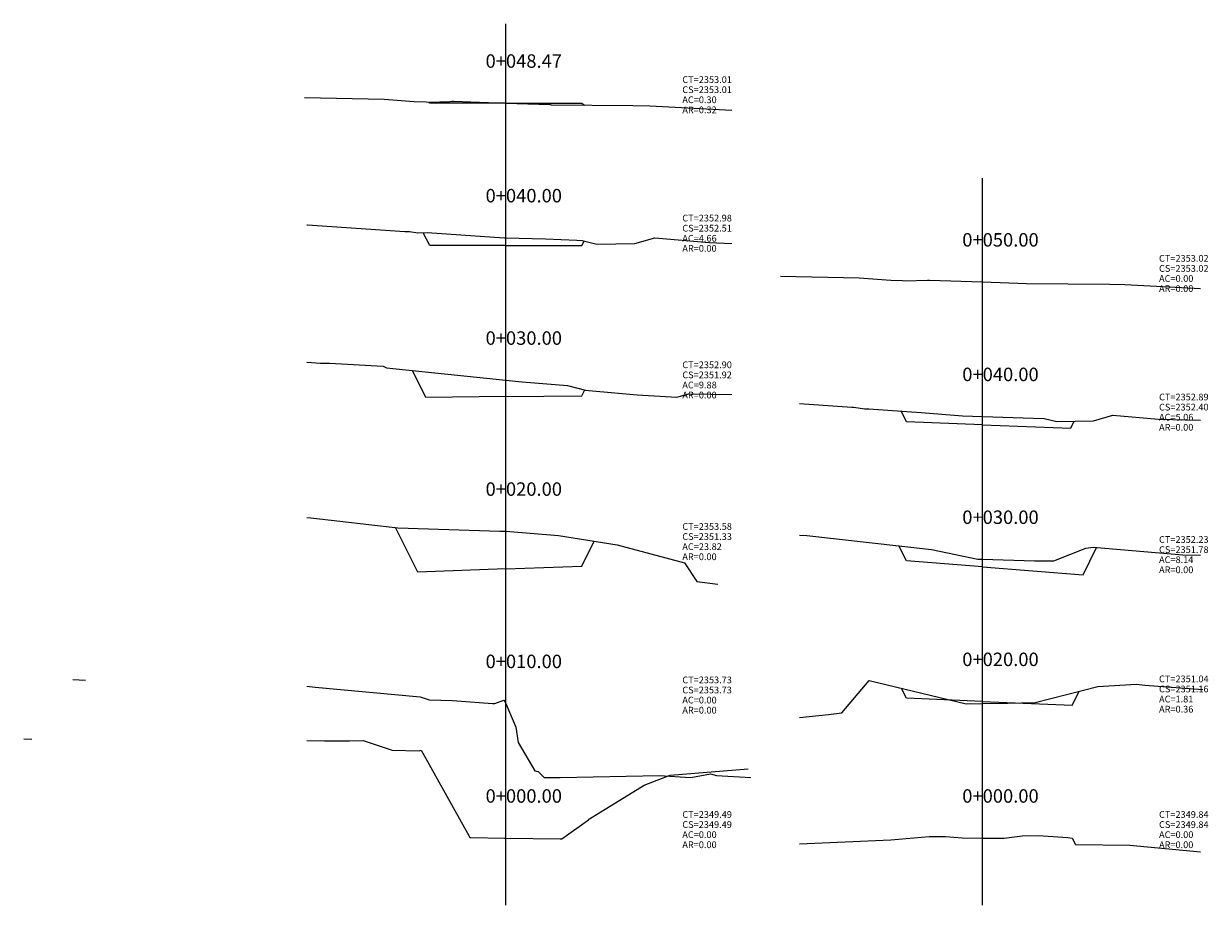
# Model space of a CAD drawing. Units: inches. Extents: x 840954 to 841844, y 9136762 to 9138223.
# Drawn here: x 841673 to 841743, y 9136762 to 9136814 of the extents above; entities that cross this region are included whole.
import ezdxf

# ---------------------------------------------------------------- set-up
doc = ezdxf.new("R2010")
doc.units = ezdxf.units.IN
doc.header["$MEASUREMENT"] = 0
for name, color, linetype in [('CAJA', 5, 'Continuous'), ('EJESEC', 1, 'Continuous'), ('ESTACA', 5, 'Continuous'), ('TERRENO', 1, 'Continuous'), ('TEXTO', 3, 'Continuous')]:
    doc.layers.add(name, color=color, linetype=linetype)
doc.styles.add('Arial_1', font='ARIAL.TTF')

msp = doc.modelspace()

# ---------------------------------------------------------------- linework, layer by layer
at = {"layer": 'CAJA'}
for p, q in [((841696.82, 9136809.685), (841696.79, 9136809.745)), ((841701.34, 9136809.685), (841696.82, 9136809.685)), ((841701.34, 9136809.685), (841705.86, 9136809.685)), ((841705.86, 9136809.685), (841706.031, 9136809.571)), ((841696.82, 9136801.219), (841696.437, 9136801.985)), ((841701.34, 9136801.219), (841696.82, 9136801.219)), ((841701.34, 9136801.219), (841705.86, 9136801.219)), ((841705.86, 9136801.219), (841705.993, 9136801.485)), ((841696.594, 9136792.186), (841695.794, 9136793.786)), ((841705.86, 9136792.291), (841706.034, 9136792.638)), ((841701.34, 9136792.24), (841696.594, 9136792.186)), ((841701.34, 9136792.24), (841705.86, 9136792.291)), ((841725.168, 9136790.745), (841724.848, 9136791.385)), ((841729.688, 9136790.568), (841725.168, 9136790.745)), ((841729.688, 9136790.568), (841734.943, 9136790.362)), ((841734.943, 9136790.362), (841735.151, 9136790.777)), ((841696.109, 9136781.81), (841694.786, 9136784.457)), ((841705.86, 9136782.156), (841706.602, 9136783.64)), ((841725.168, 9136782.468), (841724.72, 9136783.365)), ((841735.668, 9136781.651), (841736.475, 9136783.265)), ((841701.34, 9136781.995), (841696.109, 9136781.81)), ((841701.34, 9136781.995), (841705.86, 9136782.156)), ((841729.688, 9136782.117), (841725.168, 9136782.468)), ((841729.688, 9136782.117), (841735.668, 9136781.651)), ((841725.168, 9136774.314), (841724.878, 9136774.894)), ((841729.688, 9136774.117), (841725.168, 9136774.314)), ((841735.024, 9136773.885), (841735.439, 9136774.715)), ((841729.688, 9136774.117), (841735.024, 9136773.885))]:
    msp.add_line(p, q, dxfattribs=at)
at = {"layer": 'EJESEC'}
for p, q in [((841701.34, 9136761.995), (841701.34, 9136814.409)), ((841729.688, 9136761.995), (841729.688, 9136805.225))]:
    msp.add_line(p, q, dxfattribs=at)
at = {"layer": 'TERRENO'}
for p, q in [((841689.375, 9136810.012), (841694.115, 9136809.913)), ((841694.115, 9136809.913), (841695.901, 9136809.793)), ((841695.901, 9136809.793), (841696.612, 9136809.766)), ((841696.612, 9136809.766), (841696.763, 9136809.744)), ((841696.763, 9136809.744), (841698.017, 9136809.792)), ((841698.017, 9136809.792), (841698.136, 9136809.797)), ((841698.136, 9136809.797), (841698.193, 9136809.796)), ((841698.193, 9136809.796), (841698.236, 9136809.795)), ((841698.236, 9136809.795), (841701.34, 9136809.688)), ((841701.34, 9136809.688), (841703.957, 9136809.597)), ((841703.957, 9136809.597), (841703.977, 9136809.597)), ((841703.977, 9136809.597), (841704.033, 9136809.59)), ((841704.033, 9136809.59), (841708.892, 9136809.543)), ((841708.892, 9136809.543), (841709.907, 9136809.517)), ((841709.907, 9136809.517), (841714.792, 9136809.267)), ((841689.513, 9136802.447), (841689.554, 9136802.446)), ((841689.554, 9136802.446), (841695.336, 9136802.056)), ((841695.336, 9136802.056), (841695.613, 9136802.046)), ((841695.613, 9136802.046), (841696.112, 9136801.972)), ((841696.112, 9136801.972), (841696.668, 9136801.994)), ((841696.668, 9136801.994), (841700.673, 9136801.708)), ((841700.673, 9136801.708), (841701.26, 9136801.687)), ((841701.26, 9136801.687), (841701.34, 9136801.685)), ((841701.34, 9136801.685), (841703.709, 9136801.612)), ((841703.709, 9136801.612), (841705.576, 9136801.531)), ((841705.576, 9136801.531), (841705.877, 9136801.513)), ((841705.877, 9136801.513), (841706.752, 9136801.303)), ((841706.752, 9136801.303), (841709.011, 9136801.339)), ((841709.011, 9136801.339), (841710.202, 9136801.671)), ((841710.202, 9136801.671), (841713.439, 9136801.394)), ((841713.439, 9136801.394), (841714.792, 9136801.351)), ((841717.686, 9136799.39), (841722.364, 9136799.292)), ((841722.364, 9136799.292), (841724.237, 9136799.165)), ((841724.237, 9136799.165), (841724.94, 9136799.139)), ((841724.94, 9136799.139), (841725.098, 9136799.116)), ((841725.098, 9136799.116), (841726.41, 9136799.166)), ((841726.41, 9136799.166), (841726.481, 9136799.169)), ((841726.481, 9136799.169), (841726.515, 9136799.169)), ((841726.515, 9136799.169), (841726.54, 9136799.168)), ((841726.54, 9136799.168), (841729.688, 9136799.059)), ((841729.688, 9136799.059), (841732.302, 9136798.968)), ((841732.302, 9136798.968), (841732.303, 9136798.968)), ((841732.303, 9136798.968), (841732.306, 9136798.968)), ((841732.306, 9136798.968), (841737.233, 9136798.918)), ((841737.233, 9136798.918), (841738.156, 9136798.895)), ((841738.156, 9136798.895), (841742.656, 9136798.664)), ((841689.513, 9136794.29), (841690.32, 9136794.223)), ((841690.32, 9136794.223), (841690.858, 9136794.224)), ((841690.858, 9136794.224), (841694.045, 9136794.047)), ((841694.045, 9136794.047), (841694.248, 9136793.944)), ((841694.248, 9136793.944), (841701.34, 9136793.219)), ((841701.34, 9136793.219), (841702.319, 9136793.119)), ((841702.319, 9136793.119), (841705.007, 9136792.889)), ((841705.007, 9136792.889), (841706.076, 9136792.628)), ((841706.076, 9136792.628), (841706.279, 9136792.607)), ((841706.279, 9136792.607), (841709.147, 9136792.345)), ((841709.147, 9136792.345), (841711.507, 9136792.212)), ((841711.507, 9136792.212), (841712.218, 9136792.403)), ((841712.218, 9136792.403), (841714.792, 9136792.354)), ((841718.814, 9136791.837), (841721.919, 9136791.617)), ((841721.919, 9136791.617), (841722.02, 9136791.612)), ((841722.02, 9136791.612), (841722.698, 9136791.514)), ((841722.698, 9136791.514), (841722.925, 9136791.521)), ((841722.925, 9136791.521), (841726.042, 9136791.301)), ((841726.042, 9136791.301), (841728.492, 9136791.097)), ((841736.287, 9136790.808), (841737.444, 9136791.135)), ((841737.444, 9136791.135), (841740.155, 9136790.898)), ((841728.492, 9136791.097), (841729.688, 9136791.059)), ((841729.688, 9136791.059), (841732.72, 9136790.963)), ((841732.72, 9136790.963), (841733.358, 9136790.933)), ((841733.358, 9136790.933), (841734.115, 9136790.749)), ((841734.115, 9136790.749), (841736.287, 9136790.808)), ((841740.155, 9136790.898), (841742.656, 9136790.832)), ((841689.513, 9136785.056), (841689.74, 9136785.04)), ((841689.74, 9136785.04), (841694.913, 9136784.442)), ((841694.913, 9136784.442), (841700.992, 9136784.246)), ((841700.992, 9136784.246), (841701.314, 9136784.242)), ((841701.314, 9136784.242), (841701.34, 9136784.24)), ((841701.34, 9136784.24), (841704.478, 9136783.983)), ((841704.478, 9136783.983), (841707.963, 9136783.421)), ((841707.963, 9136783.421), (841711.962, 9136782.349)), ((841718.814, 9136783.998), (841719.25, 9136783.986)), ((841719.25, 9136783.986), (841726.651, 9136783.146)), ((841726.651, 9136783.146), (841729.41, 9136782.581)), ((841733.94, 9136782.476), (841735.844, 9136783.226)), ((841735.844, 9136783.226), (841736.28, 9136783.281)), ((841736.28, 9136783.281), (841741.607, 9136782.834)), ((841741.607, 9136782.834), (841742.656, 9136782.813)), ((841711.962, 9136782.349), (841712.702, 9136781.248)), ((841729.41, 9136782.581), (841729.653, 9136782.569)), ((841729.653, 9136782.569), (841729.688, 9136782.568)), ((841729.688, 9136782.568), (841732.788, 9136782.477)), ((841732.788, 9136782.477), (841733.94, 9136782.476)), ((841712.702, 9136781.248), (841713.953, 9136781.086)), ((841675.594, 9136775.428), (841676.35, 9136775.384)), ((841689.513, 9136775.023), (841690.001, 9136774.971)), ((841690.001, 9136774.971), (841696.258, 9136774.391)), ((841721.316, 9136773.437), (841722.943, 9136775.357)), ((841722.943, 9136775.357), (841728.71, 9136773.978)), ((841732.822, 9136774.055), (841736.551, 9136774.995)), ((841736.551, 9136774.995), (841738.844, 9136775.14)), ((841738.844, 9136775.14), (841739.352, 9136775.08)), ((841739.352, 9136775.08), (841742.795, 9136774.831)), ((841696.258, 9136774.391), (841696.788, 9136774.219)), ((841696.788, 9136774.219), (841698.173, 9136774.177)), ((841698.173, 9136774.177), (841700.558, 9136773.998)), ((841700.558, 9136773.998), (841700.699, 9136773.993)), ((841700.699, 9136773.993), (841701.225, 9136774.194)), ((841701.225, 9136774.194), (841701.308, 9136774.069)), ((841701.308, 9136774.069), (841701.34, 9136773.995)), ((841701.34, 9136773.995), (841701.943, 9136772.591)), ((841728.71, 9136773.978), (841729.688, 9136773.995)), ((841729.688, 9136773.995), (841731.188, 9136774.021)), ((841731.188, 9136774.021), (841732.822, 9136774.055)), ((841718.814, 9136773.153), (841720.532, 9136773.331)), ((841720.532, 9136773.331), (841721.316, 9136773.437)), ((841701.943, 9136772.591), (841702.071, 9136771.673)), ((841672.673, 9136771.89), (841673.162, 9136771.864)), ((841689.513, 9136771.792), (841690.56, 9136771.781)), ((841690.56, 9136771.781), (841692.04, 9136771.78)), ((841692.04, 9136771.78), (841692.851, 9136771.799)), ((841692.851, 9136771.799), (841694.586, 9136771.226)), ((841702.071, 9136771.673), (841703.077, 9136769.997)), ((841694.586, 9136771.226), (841696.195, 9136771.186)), ((841696.195, 9136771.186), (841696.307, 9136771.213)), ((841696.307, 9136771.213), (841699.161, 9136766.109)), ((841703.077, 9136769.997), (841703.266, 9136769.959)), ((841711.115, 9136769.729), (841715.758, 9136770.1)), ((841703.266, 9136769.959), (841703.616, 9136769.591)), ((841703.616, 9136769.591), (841704.57, 9136769.585)), ((841704.57, 9136769.585), (841710.468, 9136769.706)), ((841709.565, 9136769.145), (841711.115, 9136769.729)), ((841710.468, 9136769.706), (841712.348, 9136769.592)), ((841712.348, 9136769.592), (841713.509, 9136769.82)), ((841713.509, 9136769.82), (841713.877, 9136769.707)), ((841713.877, 9136769.707), (841715.922, 9136769.601)), ((841706.328, 9136767.128), (841709.565, 9136769.145)), ((841704.681, 9136765.945), (841706.253, 9136767.08)), ((841706.253, 9136767.08), (841706.264, 9136767.084)), ((841706.264, 9136767.084), (841706.279, 9136767.114)), ((841706.279, 9136767.114), (841706.328, 9136767.128)), ((841699.161, 9136766.109), (841699.205, 9136766.027)), ((841699.205, 9136766.027), (841699.264, 9136766.025)), ((841699.264, 9136766.025), (841701.265, 9136765.996)), ((841701.265, 9136765.996), (841701.34, 9136765.995)), ((841701.34, 9136765.995), (841704.573, 9136765.943)), ((841704.573, 9136765.943), (841704.681, 9136765.945)), ((841718.814, 9136765.655), (841724.241, 9136765.895)), ((841724.241, 9136765.895), (841726.525, 9136766.083)), ((841726.525, 9136766.083), (841727.481, 9136766.094)), ((841727.481, 9136766.094), (841728.479, 9136766)), ((841728.479, 9136766), (841729.688, 9136765.995)), ((841729.688, 9136765.995), (841730.969, 9136765.99)), ((841730.969, 9136765.99), (841732.04, 9136766.124)), ((841732.04, 9136766.124), (841732.993, 9136766.135)), ((841732.993, 9136766.135), (841734.763, 9136766.026)), ((841734.763, 9136766.026), (841735.026, 9136765.979)), ((841735.026, 9136765.979), (841735.227, 9136765.601)), ((841735.227, 9136765.601), (841738.461, 9136765.578)), ((841738.461, 9136765.578), (841742.656, 9136765.174))]:
    msp.add_line(p, q, dxfattribs=at)

# ---------------------------------------------------------------- texts
at = {"layer": 'ESTACA', "style": 'Arial_1'}
for s, p in [('0+048.47', (841700.14, 9136811.788)), ('0+040.00', (841700.14, 9136803.785)), ('0+050.00', (841728.488, 9136801.159)), ('0+030.00', (841700.14, 9136795.319)), ('0+040.00', (841728.488, 9136793.159)), ('0+020.00', (841700.14, 9136786.34)), ('0+030.00', (841728.488, 9136784.668)), ('0+020.00', (841728.488, 9136776.217)), ('0+010.00', (841700.14, 9136776.095)), ('0+000.00', (841700.14, 9136768.095)), ('0+000.00', (841728.488, 9136768.095))]:
    msp.add_text(s, height=0.8, dxfattribs=at).set_placement(p)
at = {"layer": 'TEXTO', "style": 'Arial_1'}
for s, p in [('CT=2353.01', (841711.84, 9136810.886)), ('CS=2353.01', (841711.84, 9136810.286)), ('AC=0.30', (841711.84, 9136809.686)), ('AR=0.32', (841711.84, 9136809.086)), ('CT=2352.98', (841711.84, 9136802.652)), ('CS=2352.51', (841711.84, 9136802.052)), ('AC=4.66', (841711.84, 9136801.452)), ('AR=0.00', (841711.84, 9136800.852)), ('CT=2353.02', (841740.188, 9136800.259)), ('CS=2353.02', (841740.188, 9136799.659)), ('AC=0.00', (841740.188, 9136799.059)), ('AR=0.00', (841740.188, 9136798.459)), ('CT=2352.90', (841711.84, 9136793.929)), ('CS=2351.92', (841711.84, 9136793.329)), ('AC=9.88', (841711.84, 9136792.729)), ('AR=0.00', (841711.84, 9136792.129)), ('CT=2352.89', (841740.188, 9136792.013)), ('CS=2352.40', (841740.188, 9136791.413)), ('AC=5.06', (841740.188, 9136790.813)), ('AR=0.00', (841740.188, 9136790.213)), ('CT=2353.58', (841711.84, 9136784.317)), ('CS=2351.33', (841711.84, 9136783.717)), ('AC=23.82', (841711.84, 9136783.117)), ('CT=2352.23', (841740.188, 9136783.542)), ('AR=0.00', (841711.84, 9136782.517)), ('AC=8.14', (841740.188, 9136782.342)), ('CS=2351.78', (841740.188, 9136782.942)), ('AR=0.00', (841740.188, 9136781.742)), ('CT=2351.04', (841740.188, 9136775.256)), ('CT=2353.73', (841711.84, 9136775.195)), ('CS=2353.73', (841711.84, 9136774.595)), ('CS=2351.16', (841740.188, 9136774.656)), ('AC=0.00', (841711.84, 9136773.995)), ('AC=1.81', (841740.188, 9136774.056)), ('AR=0.00', (841711.84, 9136773.395)), ('AR=0.36', (841740.188, 9136773.456)), ('CT=2349.49', (841711.84, 9136767.195)), ('CT=2349.84', (841740.188, 9136767.195)), ('CS=2349.49', (841711.84, 9136766.595)), ('CS=2349.84', (841740.188, 9136766.595)), ('AC=0.00', (841711.84, 9136765.995)), ('AR=0.00', (841711.84, 9136765.395)), ('AC=0.00', (841740.188, 9136765.995)), ('AR=0.00', (841740.188, 9136765.395))]:
    msp.add_text(s, height=0.4, dxfattribs=at).set_placement(p)

doc.saveas('drawing.dxf')
